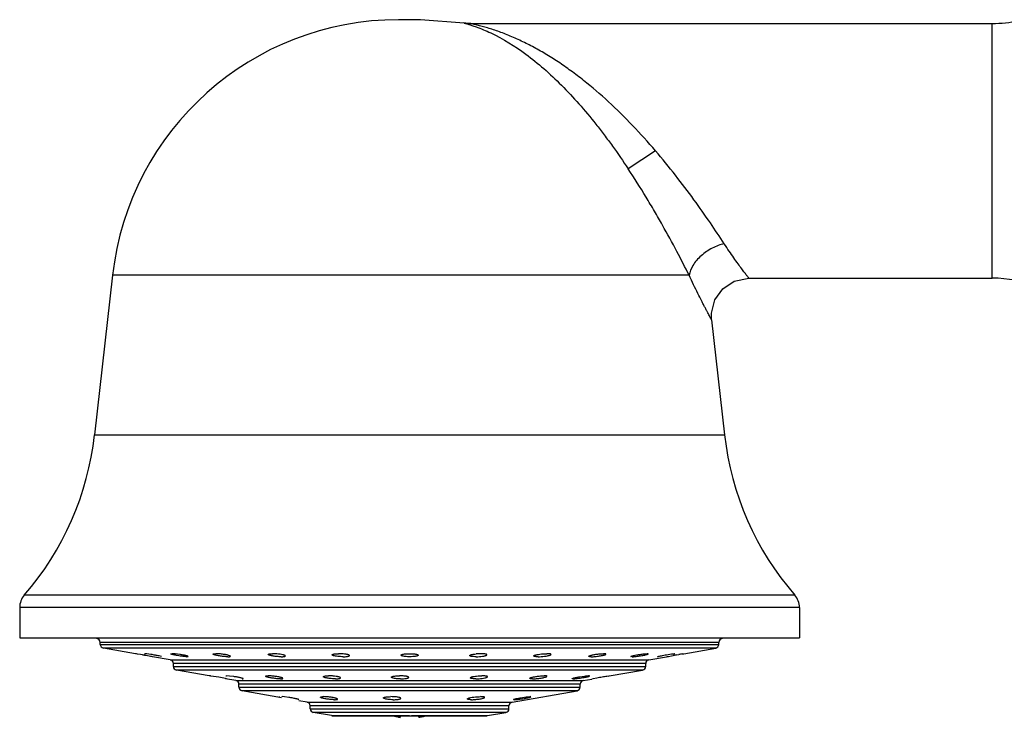
# Model space of a CAD drawing. Units: inches. Extents: x 3.7 to 18.1, y -2.7 to 21.2.
# Drawn here: x 5 to 7.6, y 19.1 to 21 of the extents above; entities that cross this region are included whole.
import ezdxf

# ---------------------------------------------------------------- set-up
doc = ezdxf.new("R2010")
doc.units = ezdxf.units.IN
doc.header["$LTSCALE"] = 1.21
doc.header["$MEASUREMENT"] = 0
doc.layers.get('0').update_dxf_attribs({"linetype": 'CONTINUOUS'})

msp = doc.modelspace()

# ---------------------------------------------------------------- linework, layer by layer
at = {"color": 7, "linetype": 'Continuous'}
for p, q in [((6.031, 21.0075), (5.9728, 21.0075)), ((6.148, 20.9986), (6.031, 21.0075)), ((6.1624, 20.9975), (7.5564, 20.9975)), ((5.2096, 20.3254), (5.1616, 19.8992)), ((6.907, 20.3175), (7.5564, 20.3175)), ((6.8076, 20.2064), (6.8422, 19.8992)), ((4.9619, 19.4386), (4.9619, 19.3575)), ((7.0419, 19.4386), (7.0419, 19.3575)), ((4.9619, 19.3575), (7.0419, 19.3575)), ((5.1769, 19.3402), (5.1769, 19.3455)), ((6.8269, 19.3402), (6.8269, 19.3455)), ((5.2704, 19.3153), (5.1852, 19.3303)), ((5.2736, 19.3148), (5.2704, 19.3153)), ((5.276, 19.3143), (5.2736, 19.3148)), ((5.2841, 19.3129), (5.276, 19.3143)), ((5.2892, 19.312), (5.2841, 19.3129)), ((5.2945, 19.3151), (5.2953, 19.3153)), ((5.3014, 19.3148), (5.2953, 19.3153)), ((5.3031, 19.3096), (5.2983, 19.3104)), ((5.312, 19.3133), (5.3014, 19.3148)), ((5.3131, 19.3078), (5.3109, 19.3082)), ((5.3164, 19.3072), (5.3131, 19.3078)), ((5.3164, 19.3072), (5.3136, 19.3077)), ((5.3636, 19.2989), (5.3164, 19.3072)), ((5.3398, 19.3077), (5.334, 19.3092)), ((5.3398, 19.3072), (5.3405, 19.3073)), ((5.3667, 19.3152), (5.3684, 19.3153)), ((5.373, 19.3151), (5.3684, 19.3153)), ((5.3769, 19.3148), (5.373, 19.3151)), ((5.3887, 19.3133), (5.3769, 19.3148)), ((5.4082, 19.3072), (5.4113, 19.3077)), ((6.5956, 19.3072), (6.5925, 19.3078)), ((6.6248, 19.3145), (6.6308, 19.3151)), ((6.6308, 19.3151), (6.6354, 19.3153)), ((6.637, 19.3152), (6.6354, 19.3153)), ((6.6402, 19.2989), (6.6874, 19.3072)), ((6.6633, 19.3073), (6.6648, 19.308)), ((6.664, 19.3072), (6.6633, 19.3074)), ((6.6873, 19.3125), (6.7007, 19.3145)), ((6.6874, 19.3072), (6.6902, 19.3077)), ((6.6902, 19.3077), (6.693, 19.3082)), ((6.693, 19.3082), (6.7007, 19.3096)), ((6.7007, 19.3145), (6.7085, 19.3153)), ((6.7007, 19.3096), (6.7055, 19.3104)), ((6.7093, 19.3151), (6.7085, 19.3153)), ((6.7146, 19.312), (6.7198, 19.3129)), ((6.729, 19.3145), (6.7334, 19.3153)), ((6.7334, 19.3153), (6.8186, 19.3303)), ((5.3719, 19.2814), (5.3719, 19.289)), ((6.6319, 19.2814), (6.6319, 19.289)), ((5.4677, 19.2561), (5.3802, 19.2716)), ((5.4696, 19.256), (5.4677, 19.2563)), ((5.4714, 19.2555), (5.4677, 19.2563)), ((5.4927, 19.2522), (5.4715, 19.2557)), ((5.5118, 19.2559), (5.5138, 19.2563)), ((5.5215, 19.2557), (5.5138, 19.2563)), ((5.5329, 19.2542), (5.5215, 19.2557)), ((6.455, 19.2535), (6.4692, 19.2555)), ((6.4818, 19.2559), (6.4793, 19.2563)), ((6.5284, 19.2555), (6.5331, 19.2562)), ((6.5322, 19.2557), (6.5342, 19.2562)), ((6.5331, 19.2562), (6.5341, 19.2563)), ((6.5342, 19.2558), (6.6236, 19.2716)), ((5.5113, 19.2487), (5.4927, 19.2522)), ((5.5386, 19.2436), (5.5105, 19.2486)), ((5.5137, 19.2482), (5.5113, 19.2487)), ((5.5469, 19.2262), (5.5469, 19.2338)), ((5.5558, 19.2482), (5.5578, 19.2485)), ((5.9996, 19.2521), (5.9996, 19.2521)), ((6.4383, 19.2482), (6.4358, 19.2486)), ((6.4569, 19.2262), (6.4569, 19.2338)), ((6.4652, 19.2436), (6.4885, 19.2477)), ((6.4884, 19.2482), (6.4914, 19.249)), ((6.4914, 19.249), (6.5018, 19.251)), ((5.6603, 19.1978), (5.5552, 19.2163)), ((5.6543, 19.2005), (5.655, 19.2006)), ((5.6608, 19.2004), (5.6619, 19.2006)), ((5.6686, 19.2001), (5.6619, 19.2006)), ((5.6797, 19.1986), (5.6686, 19.2001)), ((5.9642, 19.2001), (5.9581, 19.2005)), ((6.2752, 19.1858), (6.4486, 19.2163)), ((6.2991, 19.1979), (6.3133, 19.1999)), ((6.3256, 19.2002), (6.3232, 19.2006)), ((5.7057, 19.1925), (5.7068, 19.1927)), ((5.7286, 19.1858), (5.7062, 19.1897)), ((5.7369, 19.1683), (5.7369, 19.1759)), ((6.2669, 19.1683), (6.2669, 19.1759)), ((6.2819, 19.1925), (6.2796, 19.193)), ((5.7938, 19.1499), (5.7452, 19.1585)), ((5.7955, 19.1497), (6.2083, 19.1497)), ((5.9769, 19.1497), (5.9769, 19.1455)), ((6.0269, 19.1455), (6.0269, 19.1497)), ((6.21, 19.1499), (6.2586, 19.1585))]:
    msp.add_line(p, q, dxfattribs=at)
at = {"color": 9, "linetype": 'Continuous'}
for p, q in [((7.5564, 20.3175), (7.5564, 20.9975)), ((6.6579, 20.6575), (6.5851, 20.6094)), ((6.7477, 20.3254), (5.2096, 20.3254)), ((5.1616, 19.8992), (6.8422, 19.8992)), ((7.0297, 19.4713), (4.9741, 19.4713)), ((7.0419, 19.4386), (4.9619, 19.4386)), ((6.8269, 19.3455), (5.1769, 19.3455)), ((5.1769, 19.3402), (6.8269, 19.3402)), ((6.8186, 19.3303), (5.1852, 19.3303)), ((5.3636, 19.2989), (6.6402, 19.2989)), ((6.6319, 19.289), (5.3719, 19.289)), ((5.3719, 19.2814), (6.6319, 19.2814)), ((6.6236, 19.2716), (5.3802, 19.2716)), ((5.5386, 19.2436), (6.4652, 19.2436)), ((6.4569, 19.2338), (5.5469, 19.2338)), ((5.5469, 19.2262), (6.4569, 19.2262)), ((6.4486, 19.2163), (5.5552, 19.2163)), ((5.7286, 19.1858), (6.2752, 19.1858)), ((6.2669, 19.1759), (5.7369, 19.1759)), ((5.7369, 19.1683), (6.2669, 19.1683)), ((6.2586, 19.1585), (5.7452, 19.1585)), ((5.7938, 19.1499), (6.0019, 19.1499)), ((6.0069, 19.1499), (6.21, 19.1499))]:
    msp.add_line(p, q, dxfattribs=at)
at = {"color": 7, "linetype": 'Continuous'}
for points in [[(6.1624, 20.9975), (6.158, 20.9976), (6.1471, 20.9987)], [(6.8076, 20.2064), (6.8072, 20.224), (6.8162, 20.2595), (6.8374, 20.2894), (6.868, 20.3096), (6.907, 20.3175)]]:
    msp.add_lwpolyline(points, dxfattribs=at)
for centre, radius, start, end in [((5.9728, 20.2395), 0.768, 90, 173.5782), ((7.5564, 21.3475), 0.35, 270, 281.4661), ((7.5564, 19.9675), 0.35, 69.9352, 90), ((4.3786, 19.9873), 0.788, 319.0941, 353.5782), ((7.6253, 19.9873), 0.788, 186.4218, 220.9059), ((5.0119, 19.4386), 0.05, 139.0941, 180), ((6.9919, 19.4386), 0.05, 0, 40.9059), ((5.1669, 19.3455), 0.01, 0, 90), ((5.1869, 19.3402), 0.01, 180, 260), ((6.8169, 19.3402), 0.01, 280, 360), ((6.8369, 19.3455), 0.01, 90, 180), ((4.5871, 15.3033), 4.0698, 79.9355, 80.0653), ((4.613, 15.4474), 3.9234, 79.754, 79.8704), ((5.8124, 19.1772), 0.138, 84.9385, 89.9371), ((6.1914, 19.1775), 0.1378, 90.0661, 94.8146), ((7.4836, 14.9244), 4.4545, 99.9407, 100.059), ((7.5102, 14.7679), 4.6133, 99.7493, 99.8655), ((5.3619, 19.289), 0.01, 0, 80), ((5.3819, 19.2814), 0.01, 180, 260), ((6.6219, 19.2814), 0.01, 280, 360), ((6.6419, 19.289), 0.01, 100, 180), ((5.4294, 18.9848), 0.2742, 81.1579, 81.5652), ((5.9756, 19.1274), 0.1289, 86.0201, 90.0648), ((5.5369, 19.2338), 0.01, 0, 80), ((5.5569, 19.2262), 0.01, 180, 260), ((6.4469, 19.2262), 0.01, 280, 360), ((6.4669, 19.2338), 0.01, 100, 180), ((5.9521, 19.0617), 0.1389, 87.5298, 89.9861), ((5.7269, 19.1759), 0.01, 0, 80), ((6.2769, 19.1759), 0.01, 100, 180), ((5.7469, 19.1683), 0.01, 180, 260), ((6.0331, 19.4237), 0.2839, 254.8073, 256.1495), ((6.0329, 19.4228), 0.2829, 254.8113, 256.1523), ((6.028, 19.4032), 0.2628, 256.161, 256.8398), ((6.0276, 19.4015), 0.261, 256.1594, 256.8427), ((6.0199, 19.368), 0.2267, 256.8009, 259.0595), ((5.9835, 19.3698), 0.2285, 280.9468, 283.35), ((5.9838, 19.3683), 0.227, 280.942, 283.1977), ((5.9762, 19.4015), 0.261, 283.1573, 283.8406), ((5.9723, 19.4176), 0.2776, 283.3237, 285.1989), ((5.9707, 19.4237), 0.2839, 283.8505, 285.1927), ((6.2569, 19.1683), 0.01, 280, 360)]:
    msp.add_arc(centre, radius, start, end, dxfattribs=at)
at = {"color": 9, "linetype": 'Continuous'}
for points, knots in [([(6.1473, 20.9987), (6.1473, 20.9987), (6.1476, 20.9986), (6.1477, 20.9986), (6.1483, 20.9984), (6.1492, 20.9982), (6.151, 20.9977), (6.1535, 20.997), (6.1565, 20.9961), (6.1601, 20.995), (6.164, 20.9938), (6.1667, 20.9929), (6.1681, 20.9924)], [0, 0, 0, 0, 0.004512, 0.018172, 0.040993, 0.072984, 0.163295, 0.284915, 0.433204, 0.603906, 0.793835, 1, 1, 1, 1]), ([(6.6579, 20.6575), (6.6381, 20.6806), (6.5976, 20.7256), (6.5339, 20.7886), (6.4782, 20.8365), (6.4327, 20.8711), (6.3987, 20.8949), (6.3645, 20.9164), (6.3303, 20.9358), (6.2963, 20.9527), (6.268, 20.965), (6.2458, 20.9736), (6.2298, 20.9793), (6.2142, 20.9843), (6.1995, 20.9886), (6.1879, 20.9917), (6.1795, 20.9937), (6.1741, 20.995), (6.1695, 20.996), (6.1663, 20.9967), (6.1644, 20.9971), (6.1634, 20.9973), (6.1628, 20.9975), (6.1625, 20.9975), (6.1624, 20.9975)], [0, 0, 0, 0, 0.149164, 0.296493, 0.439538, 0.508985, 0.576846, 0.64299, 0.707287, 0.769562, 0.829426, 0.858293, 0.886244, 0.913042, 0.938319, 0.961448, 0.971745, 0.980905, 0.98868, 0.994711, 0.996952, 0.998613, 0.999645, 1, 1, 1, 1]), ([(6.1681, 20.9924), (6.1719, 20.9912), (6.189, 20.9852), (6.2057, 20.9782), (6.2185, 20.9721)], [0, 0, 0, 0, 0.220937, 1, 1, 1, 1]), ([(6.2185, 20.9721), (6.2515, 20.9565), (6.3002, 20.9262), (6.3613, 20.8768), (6.4084, 20.8324), (6.4548, 20.7827), (6.4921, 20.7378), (6.5214, 20.6999), (6.5505, 20.6604), (6.5715, 20.63), (6.5851, 20.6094)], [0, 0, 0, 0, 0.210134, 0.327406, 0.451656, 0.582195, 0.71804, 0.787576, 0.857946, 1, 1, 1, 1]), ([(6.8412, 20.4096), (6.8291, 20.4282), (6.8028, 20.4677), (6.7598, 20.5288), (6.7112, 20.5932), (6.6762, 20.6361), (6.6579, 20.6575)], [0, 0, 0, 0, 0.21598, 0.461764, 0.726058, 1, 1, 1, 1]), ([(6.7477, 20.3254), (6.7371, 20.3466), (6.7139, 20.3915), (6.6829, 20.4484), (6.6552, 20.4968), (6.6252, 20.5471), (6.6015, 20.5846), (6.5851, 20.6094)], [0, 0, 0, 0, 0.216893, 0.463129, 0.593758, 0.727615, 1, 1, 1, 1]), ([(6.8412, 20.4096), (6.8359, 20.4083), (6.825, 20.405), (6.809, 20.398), (6.7936, 20.3888), (6.7794, 20.3778), (6.7673, 20.3654), (6.7552, 20.3486), (6.7494, 20.3346), (6.7477, 20.3254)], [0, 0, 0, 0, 0.125005, 0.257855, 0.395142, 0.532145, 0.664286, 0.78792, 1, 1, 1, 1]), ([(6.907, 20.3175), (6.9069, 20.3177), (6.9064, 20.3182), (6.9055, 20.3194), (6.9039, 20.3215), (6.9018, 20.3242), (6.8991, 20.3278), (6.8944, 20.3339), (6.8874, 20.3433), (6.8777, 20.3566), (6.8664, 20.3722), (6.8541, 20.3901), (6.8456, 20.4029), (6.8412, 20.4096)], [0, 0, 0, 0, 0.004663, 0.018461, 0.041108, 0.07232, 0.111811, 0.159298, 0.277122, 0.42334, 0.594773, 0.788089, 1, 1, 1, 1]), ([(6.8076, 20.2064), (6.8077, 20.2063), (6.8074, 20.2067), (6.8073, 20.2069), (6.8069, 20.2077), (6.8064, 20.2086), (6.8058, 20.2098), (6.8046, 20.2119), (6.8029, 20.2151), (6.8004, 20.2198), (6.7974, 20.2254), (6.7939, 20.2319), (6.79, 20.2394), (6.7857, 20.2476), (6.7792, 20.2602), (6.7704, 20.2777), (6.7592, 20.3007), (6.7516, 20.3169), (6.7477, 20.3254)], [0, 0, 0, 0, 0.001135, 0.004541, 0.010217, 0.018151, 0.028319, 0.040694, 0.07196, 0.111707, 0.159595, 0.215263, 0.278329, 0.348371, 0.424967, 0.596202, 0.788904, 1, 1, 1, 1])]:
    msp.add_open_spline(points, degree=3, knots=knots, dxfattribs=at)
at = {"color": 7, "linetype": 'Continuous'}
for points, knots in [([(5.334, 19.3092), (5.3306, 19.31), (5.3233, 19.3114), (5.3159, 19.3126), (5.312, 19.3133)], [0, 0, 0, 0, 0.463238, 1, 1, 1, 1]), ([(5.3653, 19.3148), (5.3653, 19.3149), (5.3659, 19.3152), (5.3663, 19.3152), (5.3667, 19.3152)], [0, 0, 0, 0, 0.309752, 1, 1, 1, 1]), ([(5.4082, 19.3072), (5.4066, 19.3072), (5.4029, 19.3074), (5.3967, 19.3081), (5.3897, 19.309), (5.3836, 19.31), (5.3789, 19.3109), (5.3756, 19.3115), (5.3727, 19.3122), (5.3702, 19.3128), (5.3682, 19.3134), (5.3667, 19.3139), (5.3658, 19.3142), (5.3654, 19.3145), (5.3653, 19.3147), (5.3653, 19.3148)], [0, 0, 0, 0, 0.109461, 0.256679, 0.424835, 0.596182, 0.677577, 0.753459, 0.821885, 0.880944, 0.929149, 0.965425, 0.988872, 0.995744, 1, 1, 1, 1]), ([(5.4113, 19.3077), (5.4113, 19.3078), (5.4112, 19.308), (5.4106, 19.3084), (5.4094, 19.3089), (5.4073, 19.3096), (5.4045, 19.3103), (5.4011, 19.311), (5.3973, 19.3118), (5.3931, 19.3126), (5.3902, 19.313), (5.3887, 19.3133)], [0, 0, 0, 0, 0.010512, 0.028232, 0.088807, 0.182483, 0.306239, 0.455396, 0.624952, 0.808747, 1, 1, 1, 1]), ([(5.4779, 19.3141), (5.4779, 19.3143), (5.4782, 19.3146), (5.4788, 19.3148), (5.4791, 19.3149), (5.4793, 19.3149)], [0, 0, 0, 0, 0.336149, 0.622159, 1, 1, 1, 1]), ([(5.4805, 19.3125), (5.4799, 19.3128), (5.479, 19.3131), (5.4781, 19.3137), (5.4779, 19.314), (5.4779, 19.3141)], [0, 0, 0, 0, 0.673415, 0.8744, 1, 1, 1, 1]), ([(5.4793, 19.3149), (5.4801, 19.3151), (5.4818, 19.3152), (5.4836, 19.3153), (5.4847, 19.3153)], [0, 0, 0, 0, 0.419442, 1, 1, 1, 1]), ([(5.5172, 19.3072), (5.5158, 19.3072), (5.5127, 19.3073), (5.5061, 19.3078), (5.4976, 19.3088), (5.4894, 19.3102), (5.4838, 19.3115), (5.4815, 19.3122), (5.4805, 19.3125)], [0, 0, 0, 0, 0.114276, 0.247609, 0.537374, 0.80606, 0.915178, 1, 1, 1, 1]), ([(5.4951, 19.3148), (5.4932, 19.3149), (5.4897, 19.3152), (5.4863, 19.3153), (5.4847, 19.3153)], [0, 0, 0, 0, 0.539447, 1, 1, 1, 1]), ([(5.5239, 19.3084), (5.5239, 19.3085), (5.5237, 19.3088), (5.5233, 19.3092), (5.5225, 19.3096), (5.521, 19.3102), (5.5185, 19.311), (5.5148, 19.3119), (5.5104, 19.3128), (5.5038, 19.3138), (5.4986, 19.3144), (5.4951, 19.3148)], [0, 0, 0, 0, 0.012862, 0.032617, 0.060961, 0.098055, 0.197079, 0.325952, 0.478528, 0.647288, 1, 1, 1, 1]), ([(5.5172, 19.3072), (5.5181, 19.3072), (5.5195, 19.3072), (5.5211, 19.3073), (5.5221, 19.3075), (5.5229, 19.3077), (5.5235, 19.3079), (5.5239, 19.3082), (5.5239, 19.3084)], [0, 0, 0, 0, 0.404081, 0.569795, 0.709117, 0.820733, 0.904153, 1, 1, 1, 1]), ([(5.6247, 19.3133), (5.6247, 19.3136), (5.6251, 19.314), (5.6258, 19.3143), (5.6263, 19.3145), (5.6266, 19.3145)], [0, 0, 0, 0, 0.34491, 0.627387, 1, 1, 1, 1]), ([(5.6592, 19.3072), (5.6557, 19.3072), (5.6505, 19.3075), (5.6435, 19.3081), (5.6384, 19.3088), (5.6339, 19.3097), (5.6301, 19.3105), (5.6275, 19.3113), (5.626, 19.312), (5.6254, 19.3123), (5.6252, 19.3125)], [0, 0, 0, 0, 0.298629, 0.45575, 0.605644, 0.741001, 0.854882, 0.942283, 0.97499, 1, 1, 1, 1]), ([(5.6266, 19.3145), (5.6272, 19.3147), (5.6285, 19.3149), (5.6317, 19.3152), (5.6343, 19.3153), (5.6362, 19.3153)], [0, 0, 0, 0, 0.184712, 0.417607, 1, 1, 1, 1]), ([(5.6478, 19.3148), (5.6468, 19.3148), (5.6429, 19.3151), (5.639, 19.3153), (5.6362, 19.3153)], [0, 0, 0, 0, 0.26178, 1, 1, 1, 1]), ([(5.6707, 19.3093), (5.6707, 19.3095), (5.6703, 19.31), (5.6696, 19.3104), (5.6685, 19.311), (5.6666, 19.3117), (5.6625, 19.3127), (5.6562, 19.3139), (5.6507, 19.3145), (5.6478, 19.3148)], [0, 0, 0, 0, 0.035592, 0.063296, 0.098566, 0.192161, 0.314724, 0.629371, 1, 1, 1, 1]), ([(5.6592, 19.3072), (5.6607, 19.3072), (5.663, 19.3072), (5.6658, 19.3075), (5.6675, 19.3077), (5.6688, 19.308), (5.6699, 19.3084), (5.6707, 19.3089), (5.6707, 19.3093)], [0, 0, 0, 0, 0.396849, 0.563921, 0.705439, 0.818824, 0.904048, 1, 1, 1, 1]), ([(5.7955, 19.3123), (5.7955, 19.3126), (5.7958, 19.313), (5.7963, 19.3133), (5.7971, 19.3137), (5.7986, 19.3142), (5.7999, 19.3144), (5.8006, 19.3145)], [0, 0, 0, 0, 0.123832, 0.211751, 0.321931, 0.613141, 1, 1, 1, 1]), ([(5.7993, 19.31), (5.7988, 19.3102), (5.7978, 19.3105), (5.7966, 19.3111), (5.7958, 19.3116), (5.7955, 19.3121), (5.7955, 19.3123)], [0, 0, 0, 0, 0.373961, 0.661083, 0.863979, 1, 1, 1, 1]), ([(5.8245, 19.3072), (5.8221, 19.3072), (5.8174, 19.3073), (5.8106, 19.3079), (5.8046, 19.3087), (5.8009, 19.3095), (5.7993, 19.31)], [0, 0, 0, 0, 0.28069, 0.559671, 0.806321, 1, 1, 1, 1]), ([(5.8006, 19.3145), (5.8024, 19.3148), (5.8064, 19.3152), (5.8104, 19.3153), (5.8126, 19.3153)], [0, 0, 0, 0, 0.452355, 1, 1, 1, 1]), ([(5.8245, 19.3072), (5.8263, 19.3072), (5.8297, 19.3073), (5.8344, 19.3076), (5.8376, 19.3082), (5.8396, 19.3087), (5.8404, 19.309), (5.8407, 19.3092)], [0, 0, 0, 0, 0.334335, 0.624965, 0.849962, 0.934624, 1, 1, 1, 1]), ([(5.8415, 19.3102), (5.8415, 19.3105), (5.8413, 19.3109), (5.8408, 19.3113), (5.8401, 19.3117), (5.8387, 19.3123), (5.8367, 19.3129), (5.8342, 19.3135), (5.8301, 19.3142), (5.8269, 19.3146), (5.8246, 19.3148)], [0, 0, 0, 0, 0.039865, 0.067646, 0.10211, 0.19191, 0.309032, 0.451727, 0.617228, 1, 1, 1, 1]), ([(5.8407, 19.3092), (5.8408, 19.3093), (5.8412, 19.3095), (5.8415, 19.3099), (5.8415, 19.3102)], [0, 0, 0, 0, 0.327055, 1, 1, 1, 1]), ([(5.9789, 19.3113), (5.9789, 19.3117), (5.9796, 19.3124), (5.9807, 19.3129), (5.9821, 19.3134), (5.9837, 19.3138), (5.9866, 19.3143), (5.9888, 19.3146), (5.9905, 19.3148)], [0, 0, 0, 0, 0.104998, 0.192438, 0.305957, 0.445443, 0.609171, 1, 1, 1, 1]), ([(5.982, 19.3093), (5.9815, 19.3094), (5.9807, 19.3097), (5.9796, 19.3102), (5.9789, 19.3109), (5.9789, 19.3113)], [0, 0, 0, 0, 0.370581, 0.656389, 1, 1, 1, 1]), ([(6.0019, 19.3072), (5.9981, 19.3072), (5.9926, 19.3074), (5.986, 19.3083), (5.9832, 19.3089), (5.982, 19.3093)], [0, 0, 0, 0, 0.575342, 0.814311, 1, 1, 1, 1]), ([(5.9905, 19.3148), (5.9914, 19.3149), (5.9952, 19.3152), (5.999, 19.3153), (6.0019, 19.3153)], [0, 0, 0, 0, 0.235945, 1, 1, 1, 1]), ([(6.0019, 19.3153), (6.0057, 19.3153), (6.0112, 19.3151), (6.0178, 19.3143), (6.0206, 19.3137), (6.0218, 19.3133)], [0, 0, 0, 0, 0.575029, 0.81408, 1, 1, 1, 1]), ([(6.0249, 19.3113), (6.0249, 19.311), (6.0245, 19.3105), (6.0239, 19.3101), (6.0228, 19.3095), (6.0209, 19.3089), (6.018, 19.3083), (6.0146, 19.3078), (6.0092, 19.3073), (6.0049, 19.3072), (6.0019, 19.3072)], [0, 0, 0, 0, 0.037549, 0.06537, 0.100441, 0.193107, 0.314773, 0.461781, 0.629778, 1, 1, 1, 1]), ([(6.0218, 19.3133), (6.0222, 19.3132), (6.0231, 19.3129), (6.0242, 19.3124), (6.0249, 19.3117), (6.0249, 19.3113)], [0, 0, 0, 0, 0.371379, 0.657361, 1, 1, 1, 1]), ([(6.1623, 19.3102), (6.1623, 19.3105), (6.1625, 19.3109), (6.163, 19.3113), (6.1638, 19.3118), (6.1652, 19.3123), (6.1673, 19.3129), (6.1699, 19.3135), (6.1741, 19.3142), (6.1775, 19.3146), (6.1798, 19.3148)], [0, 0, 0, 0, 0.039764, 0.067602, 0.101975, 0.191424, 0.308779, 0.452017, 0.617559, 1, 1, 1, 1]), ([(6.1674, 19.308), (6.1667, 19.3081), (6.1654, 19.3084), (6.1639, 19.3088), (6.163, 19.3093), (6.1625, 19.3096), (6.1623, 19.31), (6.1623, 19.3102)], [0, 0, 0, 0, 0.385777, 0.676646, 0.786937, 0.875152, 1, 1, 1, 1]), ([(6.1793, 19.3072), (6.1771, 19.3072), (6.1732, 19.3073), (6.1692, 19.3077), (6.1674, 19.308)], [0, 0, 0, 0, 0.547155, 1, 1, 1, 1]), ([(6.1793, 19.3072), (6.1823, 19.3072), (6.1881, 19.3074), (6.1951, 19.3081), (6.2001, 19.3089), (6.2031, 19.3096), (6.2055, 19.3103), (6.2068, 19.3109), (6.2073, 19.3112)], [0, 0, 0, 0, 0.311687, 0.608972, 0.73808, 0.848222, 0.936217, 1, 1, 1, 1]), ([(6.2016, 19.3148), (6.2, 19.315), (6.1966, 19.3152), (6.1931, 19.3153), (6.1912, 19.3153)], [0, 0, 0, 0, 0.463991, 1, 1, 1, 1]), ([(6.2083, 19.3123), (6.2083, 19.3126), (6.2079, 19.3131), (6.2073, 19.3135), (6.2065, 19.3138), (6.2056, 19.3141), (6.2039, 19.3144), (6.2026, 19.3146), (6.2016, 19.3148)], [0, 0, 0, 0, 0.115079, 0.201603, 0.312412, 0.448117, 0.608436, 1, 1, 1, 1]), ([(6.2073, 19.3112), (6.2075, 19.3113), (6.2079, 19.3116), (6.2083, 19.312), (6.2083, 19.3123)], [0, 0, 0, 0, 0.332241, 1, 1, 1, 1]), ([(6.3332, 19.3093), (6.3332, 19.3095), (6.3335, 19.3099), (6.3341, 19.3103), (6.335, 19.3109), (6.3367, 19.3115), (6.3392, 19.3122), (6.3422, 19.3129), (6.3471, 19.3138), (6.351, 19.3143), (6.3537, 19.3145)], [0, 0, 0, 0, 0.036131, 0.063748, 0.098779, 0.190964, 0.311162, 0.456758, 0.623735, 1, 1, 1, 1]), ([(6.3447, 19.3072), (6.3431, 19.3072), (6.3408, 19.3072), (6.338, 19.3075), (6.3363, 19.3077), (6.335, 19.308), (6.3339, 19.3083), (6.3332, 19.3089), (6.3332, 19.3093)], [0, 0, 0, 0, 0.395093, 0.562059, 0.704283, 0.818796, 0.904266, 1, 1, 1, 1]), ([(6.3447, 19.3072), (6.3475, 19.3072), (6.3532, 19.3074), (6.3617, 19.3083), (6.3684, 19.3093), (6.373, 19.3104), (6.3749, 19.3109), (6.3758, 19.3112)], [0, 0, 0, 0, 0.267536, 0.550309, 0.805923, 0.912451, 1, 1, 1, 1]), ([(6.3537, 19.3145), (6.3561, 19.3148), (6.3608, 19.3151), (6.3654, 19.3153), (6.3677, 19.3153)], [0, 0, 0, 0, 0.518905, 1, 1, 1, 1]), ([(6.3761, 19.3148), (6.3749, 19.315), (6.3721, 19.3152), (6.3693, 19.3153), (6.3677, 19.3153)], [0, 0, 0, 0, 0.436714, 1, 1, 1, 1]), ([(6.3758, 19.3112), (6.3763, 19.3114), (6.3771, 19.3117), (6.3782, 19.3122), (6.3789, 19.3127), (6.3792, 19.3131), (6.3792, 19.3133)], [0, 0, 0, 0, 0.377276, 0.666242, 0.868598, 1, 1, 1, 1]), ([(6.3792, 19.3133), (6.3792, 19.3137), (6.3784, 19.3142), (6.3774, 19.3145), (6.3766, 19.3147), (6.3761, 19.3148)], [0, 0, 0, 0, 0.322708, 0.612825, 1, 1, 1, 1]), ([(6.4799, 19.3084), (6.4799, 19.3085), (6.48, 19.3088), (6.4807, 19.3094), (6.4823, 19.31), (6.4848, 19.3108), (6.4881, 19.3117), (6.4921, 19.3125), (6.4983, 19.3136), (6.5031, 19.3142), (6.5064, 19.3145)], [0, 0, 0, 0, 0.01307, 0.032681, 0.096495, 0.193631, 0.320142, 0.470622, 0.639186, 1, 1, 1, 1]), ([(6.4866, 19.3072), (6.4857, 19.3072), (6.4844, 19.3072), (6.4827, 19.3073), (6.4817, 19.3075), (6.4809, 19.3077), (6.4803, 19.3079), (6.4799, 19.3082), (6.4799, 19.3084)], [0, 0, 0, 0, 0.401941, 0.567037, 0.706302, 0.81859, 0.903376, 1, 1, 1, 1]), ([(6.4866, 19.3072), (6.4882, 19.3072), (6.4917, 19.3073), (6.4971, 19.3077), (6.5029, 19.3084), (6.5086, 19.3092), (6.514, 19.3101), (6.5187, 19.3111), (6.5219, 19.312), (6.5239, 19.3127), (6.5247, 19.3131), (6.525, 19.3133)], [0, 0, 0, 0, 0.121989, 0.264748, 0.417589, 0.570327, 0.713152, 0.837223, 0.934635, 0.971602, 1, 1, 1, 1]), ([(6.5064, 19.3145), (6.5087, 19.3148), (6.513, 19.3151), (6.5172, 19.3153), (6.5192, 19.3153)], [0, 0, 0, 0, 0.54204, 1, 1, 1, 1]), ([(6.5245, 19.3149), (6.5238, 19.3151), (6.522, 19.3152), (6.5202, 19.3153), (6.5192, 19.3153)], [0, 0, 0, 0, 0.416971, 1, 1, 1, 1]), ([(6.5259, 19.3141), (6.5259, 19.3143), (6.5256, 19.3146), (6.5251, 19.3148), (6.5247, 19.3149), (6.5245, 19.3149)], [0, 0, 0, 0, 0.339311, 0.622774, 1, 1, 1, 1]), ([(6.525, 19.3133), (6.5252, 19.3134), (6.5256, 19.3136), (6.5259, 19.314), (6.5259, 19.3141)], [0, 0, 0, 0, 0.630856, 1, 1, 1, 1]), ([(6.5925, 19.3077), (6.5925, 19.3078), (6.5926, 19.308), (6.593, 19.3083), (6.594, 19.3087), (6.5956, 19.3093), (6.5977, 19.3099), (6.6004, 19.3105), (6.6047, 19.3115), (6.6081, 19.3121), (6.6105, 19.3125)], [0, 0, 0, 0, 0.010843, 0.028186, 0.086926, 0.177468, 0.297523, 0.444274, 0.613551, 1, 1, 1, 1]), ([(6.5956, 19.3072), (6.5968, 19.3072), (6.5996, 19.3073), (6.6062, 19.3079), (6.6154, 19.3092), (6.6246, 19.3108), (6.6312, 19.3122), (6.634, 19.3129), (6.6352, 19.3133)], [0, 0, 0, 0, 0.09103, 0.210146, 0.496875, 0.784334, 0.905092, 1, 1, 1, 1]), ([(6.6105, 19.3125), (6.6117, 19.3127), (6.6164, 19.3135), (6.6212, 19.3141), (6.6248, 19.3145)], [0, 0, 0, 0, 0.252511, 1, 1, 1, 1]), ([(6.6352, 19.3133), (6.6357, 19.3134), (6.6365, 19.3136), (6.6375, 19.3141), (6.6382, 19.3144), (6.6385, 19.3146), (6.6385, 19.3148)], [0, 0, 0, 0, 0.402648, 0.703808, 0.900629, 1, 1, 1, 1]), ([(6.6385, 19.3148), (6.6385, 19.3149), (6.6381, 19.3151), (6.6376, 19.3152), (6.6372, 19.3152), (6.637, 19.3152)], [0, 0, 0, 0, 0.302181, 0.598948, 1, 1, 1, 1]), ([(6.6648, 19.308), (6.666, 19.3083), (6.6689, 19.309), (6.6741, 19.3101), (6.6804, 19.3113), (6.6849, 19.3121), (6.6873, 19.3125)], [0, 0, 0, 0, 0.161343, 0.397637, 0.686393, 1, 1, 1, 1]), ([(5.5578, 19.2485), (5.5578, 19.2486), (5.5576, 19.2488), (5.5572, 19.249), (5.5566, 19.2493), (5.5553, 19.2497), (5.5532, 19.2503), (5.5501, 19.2511), (5.5464, 19.2519), (5.5422, 19.2527), (5.5376, 19.2535), (5.5345, 19.254), (5.5329, 19.2542)], [0, 0, 0, 0, 0.00909, 0.026328, 0.052598, 0.087748, 0.183293, 0.309344, 0.460424, 0.630605, 0.813008, 1, 1, 1, 1]), ([(5.6179, 19.2551), (5.6179, 19.2553), (5.6183, 19.2556), (5.6188, 19.2558), (5.6191, 19.2559), (5.6193, 19.2559)], [0, 0, 0, 0, 0.336411, 0.622275, 1, 1, 1, 1]), ([(5.6205, 19.2535), (5.6199, 19.2538), (5.619, 19.2541), (5.6181, 19.2547), (5.6179, 19.255), (5.6179, 19.2551)], [0, 0, 0, 0, 0.673585, 0.8745, 1, 1, 1, 1]), ([(5.6193, 19.2559), (5.6201, 19.2561), (5.6219, 19.2562), (5.6237, 19.2563), (5.6247, 19.2563)], [0, 0, 0, 0, 0.418314, 1, 1, 1, 1]), ([(5.6572, 19.2482), (5.6557, 19.2482), (5.6527, 19.2483), (5.646, 19.2487), (5.6375, 19.2498), (5.6294, 19.2512), (5.6238, 19.2525), (5.6215, 19.2532), (5.6205, 19.2535)], [0, 0, 0, 0, 0.114573, 0.248125, 0.538018, 0.806494, 0.915424, 1, 1, 1, 1]), ([(5.6352, 19.2557), (5.6333, 19.2559), (5.6298, 19.2562), (5.6263, 19.2563), (5.6247, 19.2563)], [0, 0, 0, 0, 0.539256, 1, 1, 1, 1]), ([(5.6639, 19.2494), (5.6639, 19.2495), (5.6638, 19.2498), (5.6633, 19.2502), (5.6625, 19.2506), (5.661, 19.2512), (5.6585, 19.252), (5.6549, 19.2529), (5.6505, 19.2538), (5.6439, 19.2548), (5.6387, 19.2554), (5.6352, 19.2557)], [0, 0, 0, 0, 0.012977, 0.032784, 0.061128, 0.098176, 0.197043, 0.325754, 0.47819, 0.646905, 1, 1, 1, 1]), ([(5.772, 19.2539), (5.772, 19.2543), (5.7728, 19.2549), (5.7739, 19.2552), (5.7747, 19.2554), (5.7751, 19.2555)], [0, 0, 0, 0, 0.327868, 0.616304, 1, 1, 1, 1]), ([(5.8043, 19.2482), (5.8006, 19.2482), (5.795, 19.2485), (5.7876, 19.2492), (5.7826, 19.25), (5.7789, 19.2508), (5.7764, 19.2515), (5.7749, 19.2519), (5.7737, 19.2524), (5.7727, 19.253), (5.772, 19.2535), (5.772, 19.2539)], [0, 0, 0, 0, 0.337255, 0.506487, 0.661364, 0.793632, 0.848883, 0.896035, 0.934703, 0.96466, 1, 1, 1, 1]), ([(5.7751, 19.2555), (5.7766, 19.2558), (5.7802, 19.2562), (5.7837, 19.2563), (5.7858, 19.2563)], [0, 0, 0, 0, 0.43356, 1, 1, 1, 1]), ([(5.7977, 19.2557), (5.7967, 19.2558), (5.7927, 19.2561), (5.7887, 19.2563), (5.7858, 19.2563)], [0, 0, 0, 0, 0.256207, 1, 1, 1, 1]), ([(5.818, 19.2507), (5.818, 19.2509), (5.8177, 19.2514), (5.8172, 19.2518), (5.8162, 19.2523), (5.8145, 19.2529), (5.8121, 19.2536), (5.8091, 19.2543), (5.8042, 19.2551), (5.8004, 19.2555), (5.7977, 19.2557)], [0, 0, 0, 0, 0.037373, 0.064984, 0.099762, 0.191631, 0.311755, 0.457002, 0.623641, 1, 1, 1, 1]), ([(5.9536, 19.2525), (5.9536, 19.2529), (5.9541, 19.2534), (5.9549, 19.2539), (5.9564, 19.2544), (5.9588, 19.255), (5.9609, 19.2554), (5.9622, 19.2555)], [0, 0, 0, 0, 0.11107, 0.198081, 0.31021, 0.608795, 1, 1, 1, 1]), ([(5.9552, 19.251), (5.955, 19.2511), (5.9546, 19.2513), (5.954, 19.2518), (5.9536, 19.2522), (5.9536, 19.2525)], [0, 0, 0, 0, 0.345537, 0.620205, 1, 1, 1, 1]), ([(5.9622, 19.2555), (5.9642, 19.2558), (5.9687, 19.2562), (5.9731, 19.2563), (5.9755, 19.2563)], [0, 0, 0, 0, 0.472932, 1, 1, 1, 1]), ([(5.9996, 19.2521), (5.9996, 19.2523), (5.9993, 19.2529), (5.9985, 19.2534), (5.9972, 19.254), (5.9954, 19.2545), (5.9932, 19.255), (5.9895, 19.2555), (5.9866, 19.2558), (5.9846, 19.256)], [0, 0, 0, 0, 0.041736, 0.103713, 0.192191, 0.307945, 0.449347, 0.6141, 1, 1, 1, 1]), ([(6.1638, 19.2508), (6.1638, 19.2511), (6.1641, 19.2515), (6.1645, 19.2518), (6.1653, 19.2523), (6.1667, 19.2529), (6.1687, 19.2535), (6.1712, 19.2541), (6.1753, 19.2549), (6.1786, 19.2553), (6.1809, 19.2555)], [0, 0, 0, 0, 0.039412, 0.067328, 0.101863, 0.191565, 0.308646, 0.4517, 0.61738, 1, 1, 1, 1]), ([(6.1809, 19.2555), (6.1833, 19.2558), (6.188, 19.2561), (6.1928, 19.2563), (6.1951, 19.2563)], [0, 0, 0, 0, 0.506673, 1, 1, 1, 1]), ([(6.2048, 19.2557), (6.2034, 19.2559), (6.2001, 19.2562), (6.1969, 19.2563), (6.1951, 19.2563)], [0, 0, 0, 0, 0.453738, 1, 1, 1, 1]), ([(6.2098, 19.2538), (6.2098, 19.254), (6.2096, 19.2544), (6.2091, 19.2547), (6.2082, 19.255), (6.2068, 19.2554), (6.2056, 19.2556), (6.2048, 19.2557)], [0, 0, 0, 0, 0.120971, 0.208017, 0.317983, 0.610428, 1, 1, 1, 1]), ([(6.208, 19.2522), (6.2083, 19.2523), (6.2087, 19.2525), (6.2094, 19.253), (6.2098, 19.2535), (6.2098, 19.2538)], [0, 0, 0, 0, 0.356799, 0.636806, 1, 1, 1, 1]), ([(6.3226, 19.2495), (6.3226, 19.2498), (6.3231, 19.2503), (6.3238, 19.2507), (6.3251, 19.2513), (6.3273, 19.252), (6.3304, 19.2528), (6.3342, 19.2536), (6.3402, 19.2546), (6.3448, 19.2552), (6.348, 19.2555)], [0, 0, 0, 0, 0.032771, 0.060425, 0.096348, 0.192521, 0.317772, 0.467289, 0.635654, 1, 1, 1, 1]), ([(6.3302, 19.2482), (6.3318, 19.2482), (6.3354, 19.2483), (6.3409, 19.2487), (6.3467, 19.2494), (6.3524, 19.2502), (6.3577, 19.2511), (6.3621, 19.2521), (6.3652, 19.253), (6.367, 19.2537), (6.3677, 19.2541), (6.368, 19.2542)], [0, 0, 0, 0, 0.12788, 0.275014, 0.430395, 0.583788, 0.725433, 0.846649, 0.939792, 0.974241, 1, 1, 1, 1]), ([(6.348, 19.2555), (6.3504, 19.2558), (6.3547, 19.2561), (6.3591, 19.2563), (6.3611, 19.2563)], [0, 0, 0, 0, 0.537309, 1, 1, 1, 1]), ([(6.3673, 19.2558), (6.3664, 19.256), (6.3644, 19.2562), (6.3623, 19.2563), (6.3611, 19.2563)], [0, 0, 0, 0, 0.413555, 1, 1, 1, 1]), ([(6.3686, 19.255), (6.3686, 19.2552), (6.3683, 19.2555), (6.3678, 19.2557), (6.3675, 19.2558), (6.3673, 19.2558)], [0, 0, 0, 0, 0.343808, 0.625969, 1, 1, 1, 1]), ([(6.4358, 19.2486), (6.4358, 19.2487), (6.4359, 19.2489), (6.4364, 19.2492), (6.4374, 19.2496), (6.4391, 19.2502), (6.4415, 19.2508), (6.4443, 19.2515), (6.4476, 19.2522), (6.4512, 19.2529), (6.4537, 19.2533), (6.455, 19.2535)], [0, 0, 0, 0, 0.009989, 0.026835, 0.085623, 0.177028, 0.298198, 0.445883, 0.615651, 0.802155, 1, 1, 1, 1]), ([(6.4383, 19.2482), (6.4398, 19.2482), (6.4435, 19.2484), (6.4496, 19.2491), (6.4567, 19.2501), (6.4629, 19.2511), (6.4677, 19.252), (6.4711, 19.2527), (6.4741, 19.2533), (6.4767, 19.2539), (6.4788, 19.2545), (6.4803, 19.255), (6.4813, 19.2554), (6.4817, 19.2556), (6.4818, 19.2558), (6.4818, 19.2559)], [0, 0, 0, 0, 0.103299, 0.247275, 0.41505, 0.588226, 0.671095, 0.74846, 0.818345, 0.878908, 0.928351, 0.965367, 0.989139, 0.995999, 1, 1, 1, 1]), ([(6.4692, 19.2555), (6.4712, 19.2557), (6.4745, 19.2561), (6.4779, 19.2563), (6.4793, 19.2563)], [0, 0, 0, 0, 0.580811, 1, 1, 1, 1]), ([(6.5018, 19.251), (6.5065, 19.2519), (6.5153, 19.2534), (6.5242, 19.2549), (6.5284, 19.2555)], [0, 0, 0, 0, 0.53323, 1, 1, 1, 1]), ([(5.6572, 19.2482), (5.6581, 19.2482), (5.6595, 19.2482), (5.6611, 19.2483), (5.6621, 19.2485), (5.6629, 19.2486), (5.6635, 19.2488), (5.6639, 19.2492), (5.6639, 19.2494)], [0, 0, 0, 0, 0.403759, 0.569387, 0.708657, 0.820247, 0.903699, 1, 1, 1, 1]), ([(5.8043, 19.2482), (5.806, 19.2482), (5.8091, 19.2482), (5.8121, 19.2485), (5.8135, 19.2487)], [0, 0, 0, 0, 0.548708, 1, 1, 1, 1]), ([(5.8135, 19.2487), (5.8142, 19.2488), (5.8153, 19.249), (5.8166, 19.2494), (5.8174, 19.2498), (5.8178, 19.2501), (5.818, 19.2504), (5.818, 19.2507)], [0, 0, 0, 0, 0.386473, 0.676935, 0.786789, 0.874585, 1, 1, 1, 1]), ([(5.9778, 19.2482), (5.9754, 19.2482), (5.9708, 19.2483), (5.9645, 19.2488), (5.9598, 19.2496), (5.9569, 19.2504), (5.9557, 19.2508), (5.9552, 19.251)], [0, 0, 0, 0, 0.311116, 0.600323, 0.835787, 0.927604, 1, 1, 1, 1]), ([(5.9778, 19.2482), (5.9815, 19.2482), (5.9867, 19.2484), (5.993, 19.2492), (5.9957, 19.2498), (5.9968, 19.2502)], [0, 0, 0, 0, 0.57907, 0.816587, 1, 1, 1, 1]), ([(5.9968, 19.2502), (5.9972, 19.2503), (5.9979, 19.2506), (5.999, 19.2511), (5.9996, 19.2517), (5.9996, 19.2521)], [0, 0, 0, 0, 0.368178, 0.652695, 1, 1, 1, 1]), ([(6.1675, 19.249), (6.167, 19.2491), (6.166, 19.2493), (6.1647, 19.2497), (6.1638, 19.2504), (6.1638, 19.2508)], [0, 0, 0, 0, 0.384541, 0.674272, 1, 1, 1, 1]), ([(6.1785, 19.2482), (6.1764, 19.2482), (6.1728, 19.2483), (6.1691, 19.2487), (6.1675, 19.249)], [0, 0, 0, 0, 0.559633, 1, 1, 1, 1]), ([(6.1785, 19.2482), (6.1814, 19.2482), (6.1872, 19.2484), (6.1954, 19.2492), (6.2017, 19.2503), (6.2057, 19.2513), (6.2073, 19.2519), (6.208, 19.2522)], [0, 0, 0, 0, 0.291962, 0.582605, 0.829141, 0.925532, 1, 1, 1, 1]), ([(6.3302, 19.2482), (6.3291, 19.2482), (6.3276, 19.2482), (6.3258, 19.2484), (6.3247, 19.2485), (6.3238, 19.2487), (6.3231, 19.2489), (6.3226, 19.2493), (6.3226, 19.2495)], [0, 0, 0, 0, 0.400557, 0.565913, 0.705687, 0.818445, 0.903392, 1, 1, 1, 1]), ([(5.7646, 19.1999), (5.7649, 19.2), (5.7659, 19.2002), (5.7675, 19.2005), (5.7697, 19.2006), (5.7713, 19.2006), (5.7721, 19.2006)], [0, 0, 0, 0, 0.157649, 0.380936, 0.664036, 1, 1, 1, 1]), ([(5.7832, 19.2001), (5.7822, 19.2002), (5.7785, 19.2004), (5.7748, 19.2006), (5.7721, 19.2006)], [0, 0, 0, 0, 0.271588, 1, 1, 1, 1]), ([(5.8099, 19.194), (5.8099, 19.1943), (5.8094, 19.1948), (5.8086, 19.1952), (5.8073, 19.1959), (5.805, 19.1966), (5.8016, 19.1974), (5.7976, 19.1982), (5.7914, 19.1992), (5.7865, 19.1998), (5.7832, 19.2001)], [0, 0, 0, 0, 0.033361, 0.061484, 0.097845, 0.194654, 0.32114, 0.471757, 0.640102, 1, 1, 1, 1]), ([(5.9324, 19.1972), (5.9324, 19.1974), (5.9325, 19.1977), (5.9328, 19.1981), (5.9334, 19.1984), (5.9342, 19.1988), (5.9352, 19.1991), (5.9369, 19.1995), (5.9383, 19.1997), (5.9393, 19.1999)], [0, 0, 0, 0, 0.052364, 0.117893, 0.204733, 0.315559, 0.450928, 0.610582, 1, 1, 1, 1]), ([(5.9393, 19.1999), (5.9413, 19.2001), (5.9456, 19.2005), (5.9499, 19.2006), (5.9522, 19.2006)], [0, 0, 0, 0, 0.464554, 1, 1, 1, 1]), ([(5.9739, 19.1986), (5.9725, 19.1989), (5.9693, 19.1995), (5.966, 19.1999), (5.9642, 19.2001)], [0, 0, 0, 0, 0.448221, 1, 1, 1, 1]), ([(6.1562, 19.1945), (6.1562, 19.1948), (6.1565, 19.1952), (6.1571, 19.1956), (6.1581, 19.1961), (6.1599, 19.1968), (6.1637, 19.1978), (6.1696, 19.199), (6.1747, 19.1996), (6.1775, 19.1999)], [0, 0, 0, 0, 0.035895, 0.063546, 0.098733, 0.191473, 0.312316, 0.625466, 1, 1, 1, 1]), ([(6.1775, 19.1999), (6.1799, 19.2001), (6.1845, 19.2005), (6.1891, 19.2006), (6.1914, 19.2006)], [0, 0, 0, 0, 0.521753, 1, 1, 1, 1]), ([(6.1996, 19.2001), (6.1984, 19.2003), (6.1957, 19.2005), (6.1929, 19.2006), (6.1914, 19.2006)], [0, 0, 0, 0, 0.430789, 1, 1, 1, 1]), ([(6.2022, 19.1988), (6.2022, 19.1991), (6.2015, 19.1996), (6.2006, 19.1999), (6.2, 19.2), (6.1996, 19.2001)], [0, 0, 0, 0, 0.325972, 0.614662, 1, 1, 1, 1]), ([(6.2819, 19.1925), (6.2834, 19.1925), (6.287, 19.1928), (6.2931, 19.1935), (6.3002, 19.1945), (6.3064, 19.1955), (6.3113, 19.1964), (6.3147, 19.1971), (6.3177, 19.1977), (6.3204, 19.1983), (6.3225, 19.1989), (6.3241, 19.1994), (6.325, 19.1998), (6.3254, 19.2), (6.3255, 19.2002), (6.3255, 19.2002)], [0, 0, 0, 0, 0.101631, 0.244753, 0.412417, 0.586092, 0.669351, 0.747161, 0.817513, 0.878496, 0.928259, 0.9655, 0.989338, 0.996136, 1, 1, 1, 1]), ([(6.3133, 19.1999), (6.3152, 19.2001), (6.3185, 19.2004), (6.3218, 19.2006), (6.3232, 19.2006)], [0, 0, 0, 0, 0.583162, 1, 1, 1, 1]), ([(5.7013, 19.1945), (5.6981, 19.1953), (5.6909, 19.1968), (5.6836, 19.198), (5.6797, 19.1986)], [0, 0, 0, 0, 0.45363, 1, 1, 1, 1]), ([(5.7068, 19.1927), (5.7068, 19.1928), (5.7066, 19.1929), (5.7064, 19.193), (5.7059, 19.1932), (5.705, 19.1936), (5.7034, 19.194), (5.7021, 19.1943), (5.7013, 19.1945)], [0, 0, 0, 0, 0.027443, 0.081088, 0.164416, 0.277291, 0.587025, 1, 1, 1, 1]), ([(5.7657, 19.1979), (5.7652, 19.1981), (5.7646, 19.1984), (5.7639, 19.199), (5.7639, 19.1992)], [0, 0, 0, 0, 0.658335, 1, 1, 1, 1]), ([(5.8017, 19.1925), (5.7985, 19.1925), (5.7917, 19.1929), (5.7832, 19.1939), (5.7765, 19.195), (5.7722, 19.1959), (5.7686, 19.1968), (5.7665, 19.1975), (5.7657, 19.1979)], [0, 0, 0, 0, 0.263836, 0.559035, 0.698042, 0.821625, 0.923926, 1, 1, 1, 1]), ([(5.8017, 19.1925), (5.8028, 19.1925), (5.8045, 19.1925), (5.8065, 19.1927), (5.8077, 19.1929), (5.8086, 19.1931), (5.8094, 19.1933), (5.8099, 19.1938), (5.8099, 19.194)], [0, 0, 0, 0, 0.40133, 0.567256, 0.707124, 0.819107, 0.902941, 1, 1, 1, 1]), ([(5.9348, 19.1954), (5.9345, 19.1955), (5.9338, 19.1958), (5.9329, 19.1963), (5.9324, 19.1969), (5.9324, 19.1972)], [0, 0, 0, 0, 0.36283, 0.645008, 1, 1, 1, 1]), ([(5.9586, 19.1925), (5.9562, 19.1925), (5.9515, 19.1926), (5.945, 19.1932), (5.9394, 19.1941), (5.9361, 19.1949), (5.9348, 19.1954)], [0, 0, 0, 0, 0.297125, 0.58159, 0.822223, 1, 1, 1, 1]), ([(5.9586, 19.1925), (5.9604, 19.1925), (5.964, 19.1926), (5.969, 19.193), (5.9731, 19.1936), (5.9755, 19.1942), (5.9764, 19.1945)], [0, 0, 0, 0, 0.312517, 0.595712, 0.828704, 1, 1, 1, 1]), ([(5.9784, 19.1961), (5.9784, 19.1964), (5.9781, 19.1967), (5.9777, 19.1971), (5.9769, 19.1976), (5.9757, 19.1981), (5.9745, 19.1984), (5.9739, 19.1986)], [0, 0, 0, 0, 0.132406, 0.223007, 0.33433, 0.622856, 1, 1, 1, 1]), ([(5.9764, 19.1945), (5.9767, 19.1946), (5.9772, 19.1949), (5.9779, 19.1953), (5.9783, 19.1958), (5.9784, 19.1961)], [0, 0, 0, 0, 0.353583, 0.631237, 1, 1, 1, 1]), ([(6.167, 19.1925), (6.1655, 19.1925), (6.1634, 19.1925), (6.1607, 19.1928), (6.1591, 19.193), (6.1579, 19.1933), (6.1569, 19.1936), (6.1562, 19.1941), (6.1562, 19.1945)], [0, 0, 0, 0, 0.395518, 0.562001, 0.703689, 0.81792, 0.903319, 1, 1, 1, 1]), ([(6.167, 19.1925), (6.1709, 19.1925), (6.1768, 19.1929), (6.1846, 19.1938), (6.1902, 19.1946), (6.1949, 19.1956), (6.1982, 19.1965), (6.2003, 19.1973), (6.2013, 19.1978), (6.2019, 19.1982), (6.2022, 19.1986), (6.2022, 19.1988)], [0, 0, 0, 0, 0.322638, 0.491482, 0.64951, 0.786399, 0.893525, 0.93376, 0.964596, 0.98614, 1, 1, 1, 1]), ([(6.2796, 19.1929), (6.2796, 19.193), (6.2797, 19.1932), (6.2803, 19.1936), (6.2816, 19.1941), (6.2837, 19.1947), (6.2854, 19.1951), (6.2864, 19.1954)], [0, 0, 0, 0, 0.031438, 0.087349, 0.285604, 0.593726, 1, 1, 1, 1]), ([(6.2864, 19.1954), (6.2883, 19.1958), (6.2925, 19.1967), (6.2968, 19.1975), (6.2991, 19.1979)], [0, 0, 0, 0, 0.462035, 1, 1, 1, 1])]:
    msp.add_open_spline(points, degree=3, knots=knots, dxfattribs=at)

doc.saveas('drawing.dxf')
